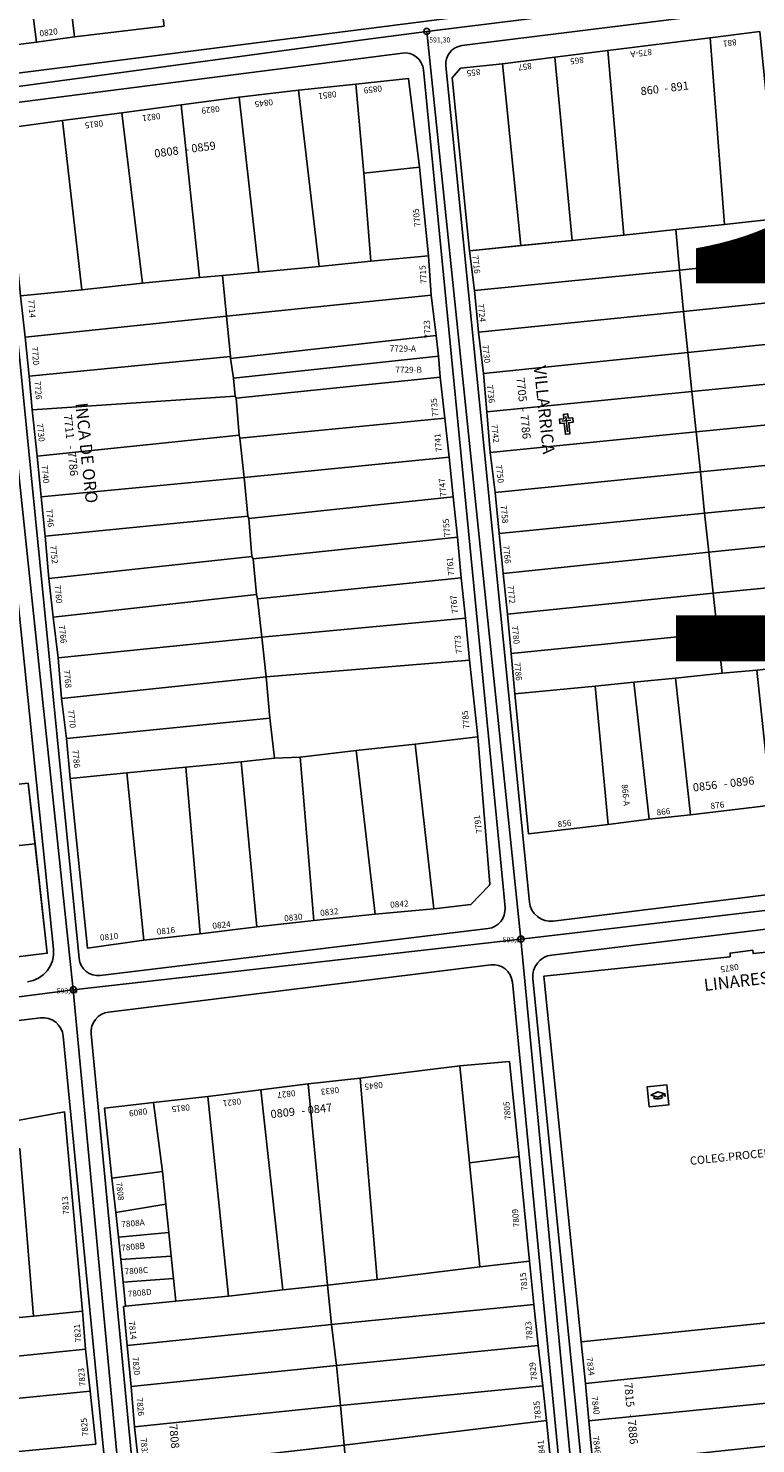
# Model space of a CAD drawing. Extents: x 346068 to 353410, y 6285400 to 6292572.
# Drawn here: x 350008 to 350188, y 6289066 to 6289417 of the extents above; entities that cross this region are included whole.
import ezdxf

# ---------------------------------------------------------------- set-up
doc = ezdxf.new("R2010")
doc.units = 0
doc.header["$MEASUREMENT"] = 0
doc.layers.get('0').update_dxf_attribs({"linetype": 'CONTINUOUS'})
for name, color, linetype in [('1010', 7, 'CONTINUOUS'), ('1400', 7, 'CONTINUOUS'), ('1500', 7, 'CONTINUOUS'), ('2000', 7, 'CONTINUOUS'), ('2510', 7, 'CONTINUOUS'), ('LIMITE_PREDIAL', 7, 'CONTINUOUS')]:
    doc.layers.add(name, color=color, linetype=linetype)

msp = doc.modelspace()

# ---------------------------------------------------------------- linework, layer by layer
at = {"color": 10}
for points in [[(350106.91, 6289415.86), (350220.36, 6289429.94)], [(349995.76, 6289400.93), (350091.69, 6289413.85), (350106.91, 6289415.86)], [(350106.91, 6289415.86), (350130.22, 6289191.27)], [(349995.76, 6289400.93), (350019.35, 6289178.75)], [(350130.22, 6289191.27), (350243.24, 6289204.51)], [(350019.35, 6289178.75), (350130.22, 6289191.27)], [(350130.22, 6289191.27), (350154, 6288941.32)], [(349902.75, 6289163.73), (350019.35, 6289178.75)], [(350019.35, 6289178.75), (350043.12, 6288926.54)]]:
    msp.add_lwpolyline(points, dxfattribs=at)
at = {"color": 1}
for points in [[(350141.82, 6289321.22), (350141.93, 6289320.13), (350143.02, 6289320.24), (350143.13, 6289319.15), (350142.04, 6289319.04), (350142.32, 6289316.31), (350141.23, 6289316.2), (350140.95, 6289318.92), (350139.86, 6289318.81), (350139.75, 6289319.9), (350140.84, 6289320.01), (350140.72, 6289321.11), (350141.82, 6289321.22)], [(350140.35, 6289319.41), (350142.53, 6289319.64)], [(350141.33, 6289320.62), (350141.72, 6289316.8)]]:
    msp.add_lwpolyline(points, dxfattribs=at)
at = {"color": 4}
for points in [[(350161.95, 6289149.76), (350161.43, 6289154.68), (350166.35, 6289155.2), (350166.87, 6289150.28), (350161.95, 6289149.76)], [(350162.35, 6289152.65), (350164.07, 6289153.51), (350165.86, 6289153.01), (350164.21, 6289152.15), (350162.35, 6289152.64)], [(350165.86, 6289153.01), (350165.79, 6289152.33)], [(350165.86, 6289153.01), (350165.82, 6289152.33)], [(350165.86, 6289153.01), (350165.84, 6289152.34)], [(350165.86, 6289153.01), (350165.9, 6289152.34)], [(350165.86, 6289153.01), (350165.92, 6289152.34)], [(350165.86, 6289153.01), (350165.95, 6289152.35)], [(350165.86, 6289153.01), (350166, 6289152.35)], [(350163.36, 6289152.37), (350163.12, 6289151.85)], [(350165, 6289152.56), (350165.23, 6289152.07)]]:
    msp.add_lwpolyline(points, dxfattribs=at)
msp.add_arc((350163.97, 6289154.03), 2.33, 248.7116, 302.9315, dxfattribs=at)
at = {"layer": '1400', "color": 2}
for points in [[(350041.85, 6289417.2), (350019.65, 6289414.5), (350010.25, 6289413.2), (349990.85, 6289410.7), (349970.95, 6289408.2), (349950.75, 6289405.7), (349890.15, 6289397.8), (349887.95, 6289417.5)], [(350189.4, 6289415.85), (350177.1, 6289414.25), (350151.7, 6289411.15), (350138.6, 6289409.45), (350125.6, 6289407.85), (350115.2, 6289406.75)], [(350115.2, 6289406.75), (350113.2, 6289404.35), (350117.5, 6289361.55), (350118.7, 6289351.75), (350119.7, 6289341.45), (350120.9, 6289331.25), (350121.8, 6289321.75), (350122.6, 6289311.65), (350123.8, 6289301.75), (350124.8, 6289291.65), (350125.8, 6289281.75), (350126.9, 6289271.65), (350127.8, 6289261.95), (350128.7, 6289251.95), (350132.1, 6289217.35), (350151.8, 6289219.65), (350162, 6289220.95), (350172.2, 6289222.05), (350192.2, 6289224.45)], [(350109.2, 6289340.6), (350108, 6289350.6), (350107.3, 6289360.3), (350105.1, 6289382.3), (350102.4, 6289404.2), (350089.3, 6289402.8), (350075.1, 6289401.3), (350060.4, 6289399.6), (350046.1, 6289397.7), (350031.4, 6289395.7), (350016.7, 6289393.8), (350002.2, 6289391.8)], [(350007.4, 6289340.2), (350008.4, 6289330.6), (350009.2, 6289322.2), (350010.4, 6289310.8), (350011.4, 6289300.7), (350012.4, 6289291), (350013.3, 6289280.5), (350014.4, 6289270.9), (350015.6, 6289260.9), (350016.4, 6289250.8), (350017.7, 6289240.9), (350018.6, 6289231), (350022.9, 6289189), (350036.8, 6289191), (350050.8, 6289192.6), (350064.8, 6289194.3), (350078.9, 6289195.9), (350094.1, 6289197.4), (350108.6, 6289198.8), (350117.8, 6289199.8), (350122.3, 6289204.5), (350122.5, 6289204.9), (350119.5, 6289241.3), (350117.5, 6289260.3), (350116.5, 6289270.7), (350115.4, 6289280.7), (350114.5, 6289290.7), (350113.4, 6289300.7), (350112.4, 6289310.5), (350111.4, 6289320.2), (350110.2, 6289330.3), (350109.8, 6289335.5), (350109.2, 6289340.6)], [(349983.8, 6289184.25), (350012.9, 6289187.75), (350008.2, 6289229.85)], [(350250.1, 6289062), (350249.1, 6289071.8), (350248, 6289081.9), (350247, 6289092), (350246, 6289101.9), (350236.7, 6289194.6), (350193.4, 6289189.2), (350193.5, 6289188.3), (350187.7, 6289187.7), (350187.6, 6289188.5), (350182, 6289187.8), (350182, 6289186.9)], [(350182, 6289186.9), (350135.9, 6289182.1), (350145.1, 6289091.6), (350146.2, 6289081.3), (350147, 6289072.1), (350148, 6289061.3)], [(350134.5, 6289090.75), (350133.4, 6289100.85), (350132.3, 6289111.55), (350129.73, 6289137.51), (350127.4, 6289160.95), (350115.1, 6289159.95), (350090.4, 6289156.85), (350077.5, 6289155.45), (350065.8, 6289153.95), (350052.7, 6289152.35), (350039.2, 6289150.85), (350027.1, 6289149.45), (350028.9, 6289132.15), (350029.9, 6289123.65), (350030.53, 6289117.52), (350031.11, 6289111.97), (350031.68, 6289106.41), (350032.3, 6289100.45), (350031.8, 6289100.35), (350032.7, 6289090.75), (350033.7, 6289080.55), (350034.5, 6289070.55), (350035.7, 6289060.25)], [(350024.9, 6289066.3), (350023.5, 6289079.4), (350022.4, 6289089.8), (350021.6, 6289099.2), (350017.2, 6289148.5), (350004.6, 6289146.2), (349991.6, 6289144.7), (349979.5, 6289143.3), (349966.7, 6289141.9), (349954.3, 6289140.3), (349941.4, 6289138.9), (349928.7, 6289137.4), (349915.2, 6289136), (349920.3, 6289089.1), (349921.1, 6289079.7), (349922.2, 6289069.4), (349923.2, 6289059.4)], [(350137.7, 6289060.75), (350136.5, 6289072.15), (350135.6, 6289080.75), (350134.5, 6289090.75)]]:
    msp.add_lwpolyline(points, dxfattribs=at)
at = {"layer": '1500'}
for centre in [(350106.9, 6289415.86), (350130.21, 6289191.27), (350019.34, 6289178.75)]:
    msp.add_circle(centre, 0.759, dxfattribs=at)
at = {"layer": '2000', "color": 1}
for points in [[(350119.98, 6289555.46), (349869.65, 6289524.79), (349883.9, 6289395.79), (349884.12, 6289394.74), (349884.54, 6289393.75), (349885.15, 6289392.87), (349885.93, 6289392.12), (349886.83, 6289391.54), (349887.83, 6289391.15), (349888.89, 6289390.97), (349889.97, 6289391), (350017.31, 6289407.02), (350148.95, 6289423.81), (350213.03, 6289432.3)], [(350235.74, 6289207.78), (350138.22, 6289195.72), (350137.17, 6289195.7), (350136.13, 6289195.88), (350135.16, 6289196.27), (350134.27, 6289196.84), (350133.52, 6289197.58), (350132.93, 6289198.44), (350132.52, 6289199.41), (350132.31, 6289200.44), (350111.59, 6289407.34), (350111.59, 6289408.23), (350111.76, 6289409.1), (350112.09, 6289409.92), (350112.57, 6289410.66), (350113.19, 6289411.29), (350113.91, 6289411.8), (350114.72, 6289412.15), (350115.58, 6289412.34), (350213.49, 6289424.57)], [(350003.45, 6289397.99), (350100.84, 6289410.5), (350101.77, 6289410.53), (350102.69, 6289410.37), (350103.55, 6289410.03), (350104.34, 6289409.53), (350105, 6289408.88), (350105.53, 6289408.1), (350105.89, 6289407.25), (350106.07, 6289406.33)], [(350106.07, 6289406.33), (350125.83, 6289204.27), (350126.26, 6289199), (350126.25, 6289198.09), (350126.07, 6289197.19), (350125.71, 6289196.35), (350125.21, 6289195.6), (350124.57, 6289194.95), (350123.82, 6289194.43), (350122.98, 6289194.07), (350122.09, 6289193.88), (350026.04, 6289182.29), (350025.1, 6289182.27), (350024.18, 6289182.43), (350023.31, 6289182.78), (350022.52, 6289183.29), (350021.86, 6289183.94), (350021.33, 6289184.72), (350020.97, 6289185.58), (350020.78, 6289186.5), (350000.19, 6289393.38)], [(349993.65, 6289391.72), (350014.43, 6289188.75)], [(350263.72, 6288963.41), (350240.67, 6289194.65), (350240.47, 6289195.62), (350240.09, 6289196.53), (350239.53, 6289197.35), (350238.82, 6289198.04), (350237.99, 6289198.58), (350237.07, 6289198.95), (350236.1, 6289199.12), (350235.11, 6289199.1), (350137.82, 6289187.31), (350136.81, 6289187.09), (350135.86, 6289186.68), (350135.01, 6289186.09), (350134.29, 6289185.35), (350133.72, 6289184.48), (350133.34, 6289183.52), (350133.14, 6289182.5), (350133.14, 6289181.47), (350156.35, 6288950.43)], [(350014.43, 6289188.75), (350014.44, 6289187.33), (350014.17, 6289185.93), (350013.64, 6289184.61), (350012.87, 6289183.42), (350011.87, 6289182.4), (350010.7, 6289181.59), (350009.4, 6289181.03), (350008.01, 6289180.72)], [(350128.08, 6289180.64), (350127.89, 6289181.56), (350127.53, 6289182.43), (350127, 6289183.22), (350126.32, 6289183.88), (350125.53, 6289184.39), (350124.65, 6289184.74), (350123.72, 6289184.91), (350122.78, 6289184.89), (350028.09, 6289173.21), (350027.16, 6289173.01), (350026.29, 6289172.63), (350025.52, 6289172.09), (350024.85, 6289171.41), (350024.34, 6289170.62), (350023.98, 6289169.75), (350023.8, 6289168.82), (350023.79, 6289167.87), (350046.05, 6288934.73)], [(350150.66, 6288948.07), (350128.08, 6289180.64)], [(350039.66, 6288933.66), (350016.88, 6289167.22), (350016.68, 6289168.22), (350016.29, 6289169.16), (350015.72, 6289169.99), (350015, 6289170.71), (350014.15, 6289171.26), (350013.2, 6289171.63), (350012.21, 6289171.81), (350011.19, 6289171.79), (349911.95, 6289159.7), (349910.76, 6289159.43), (349909.64, 6289158.95), (349908.64, 6289158.25), (349907.79, 6289157.37), (349907.12, 6289156.35), (349906.67, 6289155.22), (349906.44, 6289154.02), (349906.45, 6289152.8), (349930.52, 6288920.07)]]:
    msp.add_lwpolyline(points, dxfattribs=at)
at = {"layer": 'LIMITE_PREDIAL', "color": 4}
for points in [[(350019.65, 6289414.5), (350012.65, 6289473.7), (350022.65, 6289475.1), (350033.95, 6289476.5), (350041.85, 6289417.2), (350019.65, 6289414.5)], [(349990.85, 6289410.7), (349982.75, 6289470), (350002.65, 6289472.6), (350010.25, 6289413.2), (349990.85, 6289410.7)], [(350010.25, 6289413.2), (350002.65, 6289472.6), (350012.65, 6289473.7), (350019.65, 6289414.5), (350010.25, 6289413.2)], [(350189.4, 6289415.85), (350177.1, 6289414.25), (350180.6, 6289368.05), (350194, 6289369.55), (350189.4, 6289415.85)], [(350177.1, 6289414.25), (350151.7, 6289411.15), (350155.7, 6289365.45), (350168.6, 6289366.85), (350180.6, 6289368.05), (350177.1, 6289414.25)], [(350138.6, 6289409.45), (350125.6, 6289407.85), (350130.2, 6289362.85), (350142.9, 6289364.15), (350138.6, 6289409.45)], [(350151.7, 6289411.15), (350138.6, 6289409.45), (350142.9, 6289364.15), (350155.7, 6289365.45), (350151.7, 6289411.15)], [(350125.6, 6289407.85), (350130.2, 6289362.85), (350117.5, 6289361.55), (350113.2, 6289404.35), (350115.2, 6289406.75), (350125.6, 6289407.85)], [(350089.3, 6289402.8), (350091.3, 6289380.8), (350093, 6289359), (350080.2, 6289357.7), (350075.1, 6289401.3), (350089.3, 6289402.8)], [(350089.3, 6289402.8), (350091.3, 6289380.8), (350105.1, 6289382.3), (350102.4, 6289404.2), (350089.3, 6289402.8)], [(350060.4, 6289399.6), (350065.3, 6289356.3), (350056.3, 6289355.5), (350050.6, 6289355), (350046.1, 6289397.7), (350060.4, 6289399.6)], [(350075.1, 6289401.3), (350080.2, 6289357.7), (350065.3, 6289356.3), (350060.4, 6289399.6), (350075.1, 6289401.3)], [(350031.4, 6289395.7), (350036.5, 6289353.6), (350021.5, 6289351.9), (350016.7, 6289393.8), (350031.4, 6289395.7)], [(350046.1, 6289397.7), (350050.6, 6289355), (350036.5, 6289353.6), (350031.4, 6289395.7), (350046.1, 6289397.7)], [(350016.7, 6289393.8), (350021.5, 6289351.9), (350006.3, 6289350.4), (350002.2, 6289391.8), (350016.7, 6289393.8)], [(350105.1, 6289382.3), (350091.3, 6289380.8), (350093, 6289359), (350107.3, 6289360.3), (350105.1, 6289382.3)], [(350219.78, 6289362.05), (350218.7, 6289372.05), (350205.9, 6289370.75), (350194, 6289369.55), (350180.6, 6289368.05), (350168.6, 6289366.85), (350169.5, 6289356.75), (350219.78, 6289362.05)], [(350118.7, 6289351.75), (350117.5, 6289361.55), (350142.9, 6289364.15), (350155.7, 6289365.45), (350168.6, 6289366.85), (350169.5, 6289356.75), (350118.7, 6289351.75)], [(350107.3, 6289360.3), (350093, 6289359), (350080.2, 6289357.7), (350065.3, 6289356.3), (350056.3, 6289355.5), (350057.3, 6289345.4), (350108, 6289350.6), (350107.3, 6289360.3)], [(350220.9, 6289351.75), (350219.78, 6289362.05), (350169.5, 6289356.75), (350170.5, 6289346.55), (350220.9, 6289351.75)], [(350119.7, 6289341.45), (350118.7, 6289351.75), (350169.5, 6289356.75), (350170.5, 6289346.55), (350119.7, 6289341.45)], [(350006.3, 6289350.4), (350021.5, 6289351.9), (350036.5, 6289353.6), (350050.6, 6289355), (350056.3, 6289355.5), (350057.3, 6289345.4), (350007.4, 6289340.2), (350006.3, 6289350.4)], [(350108, 6289350.6), (350057.3, 6289345.4), (350058.3, 6289335.4), (350058.3, 6289334.9), (350109.2, 6289340.6), (350108, 6289350.6)], [(350221.9, 6289341.65), (350220.9, 6289351.75), (350170.5, 6289346.55), (350171.5, 6289336.45), (350221.9, 6289341.65)], [(350007.4, 6289340.2), (350057.3, 6289345.4), (350058.3, 6289335.4), (350008.4, 6289330.6), (350007.4, 6289340.2)], [(350120.9, 6289331.25), (350119.7, 6289341.45), (350170.5, 6289346.55), (350171.5, 6289336.45), (350120.9, 6289331.25)], [(350109.2, 6289340.6), (350058.3, 6289334.9), (350059, 6289330.1), (350109.8, 6289335.5), (350109.2, 6289340.6)], [(350222.9, 6289331.75), (350221.9, 6289341.65), (350171.5, 6289336.45), (350172.5, 6289326.75), (350222.9, 6289331.75)], [(350008.4, 6289330.6), (350058.3, 6289335.4), (350058.3, 6289334.9), (350059, 6289330.1), (350059.4, 6289325.6), (350009.2, 6289322.2), (350008.4, 6289330.6)], [(350109.8, 6289335.5), (350059, 6289330.1), (350059.4, 6289325.6), (350059.7, 6289325.1), (350110.2, 6289330.3), (350109.8, 6289335.5)], [(350121.8, 6289321.75), (350120.9, 6289331.25), (350171.5, 6289336.45), (350172.5, 6289326.75), (350121.8, 6289321.75)], [(350224, 6289321.75), (350173.6, 6289316.75), (350172.5, 6289326.75), (350222.9, 6289331.75), (350224, 6289321.75)], [(350110.2, 6289330.3), (350059.7, 6289325.1), (350060.4, 6289316), (350060.6, 6289315.2), (350111.4, 6289320.2), (350110.2, 6289330.3)], [(350009.2, 6289322.2), (350059.4, 6289325.6), (350059.7, 6289325.1), (350060.4, 6289316), (350010.4, 6289310.8), (350009.2, 6289322.2)], [(350122.6, 6289311.65), (350121.8, 6289321.75), (350172.5, 6289326.75), (350173.6, 6289316.75), (350122.6, 6289311.65)], [(350225, 6289311.85), (350224, 6289321.75), (350173.6, 6289316.75), (350174.7, 6289306.85), (350225, 6289311.85)], [(350111.4, 6289320.2), (350060.6, 6289315.2), (350061.7, 6289305.5), (350112.4, 6289310.5), (350111.4, 6289320.2)], [(350010.4, 6289310.8), (350060.4, 6289316), (350060.6, 6289315.2), (350061.7, 6289305.5), (350011.4, 6289300.7), (350010.4, 6289310.8)], [(350123.8, 6289301.75), (350122.6, 6289311.65), (350173.6, 6289316.75), (350174.7, 6289306.85), (350123.8, 6289301.75)], [(350112.4, 6289310.5), (350061.7, 6289305.5), (350062.6, 6289295.9), (350062.8, 6289295.3), (350113.4, 6289300.7), (350112.4, 6289310.5)], [(350226.1, 6289301.55), (350225, 6289311.85), (350174.7, 6289306.85), (350175.7, 6289296.65), (350226.1, 6289301.55)], [(350011.4, 6289300.7), (350061.7, 6289305.5), (350062.6, 6289295.9), (350012.4, 6289291), (350011.4, 6289300.7)], [(350124.8, 6289291.65), (350175.7, 6289296.65), (350174.7, 6289306.85), (350123.8, 6289301.75), (350124.8, 6289291.65)], [(350113.4, 6289300.7), (350062.8, 6289295.3), (350063.6, 6289285.9), (350063.9, 6289285.4), (350114.5, 6289290.7), (350113.4, 6289300.7)], [(350227.1, 6289292.15), (350226.1, 6289301.55), (350175.7, 6289296.65), (350176.7, 6289287.05), (350227.1, 6289292.15)], [(350125.8, 6289281.75), (350124.8, 6289291.65), (350175.7, 6289296.65), (350176.7, 6289287.05), (350125.8, 6289281.75)], [(350012.4, 6289291), (350062.6, 6289295.9), (350062.8, 6289295.3), (350063.6, 6289285.9), (350013.3, 6289280.5), (350012.4, 6289291)], [(350114.5, 6289290.7), (350063.9, 6289285.4), (350064.7, 6289276.5), (350065, 6289275.5), (350115.4, 6289280.7), (350114.5, 6289290.7)], [(350228, 6289281.85), (350227.1, 6289292.15), (350176.7, 6289287.05), (350177.8, 6289276.85), (350228, 6289281.85)], [(350013.3, 6289280.5), (350063.6, 6289285.9), (350063.9, 6289285.4), (350064.7, 6289276.5), (350014.4, 6289270.9), (350013.3, 6289280.5)], [(350126.9, 6289271.65), (350125.8, 6289281.75), (350176.7, 6289287.05), (350177.8, 6289276.85), (350126.9, 6289271.65)], [(350115.4, 6289280.7), (350065, 6289275.5), (350066, 6289266), (350116.5, 6289270.7), (350115.4, 6289280.7)], [(350229, 6289271.95), (350228, 6289281.85), (350177.8, 6289276.85), (350178.9, 6289267.05), (350229, 6289271.95)], [(350014.4, 6289270.9), (350064.7, 6289276.5), (350065, 6289275.5), (350066, 6289266), (350015.6, 6289260.9), (350014.4, 6289270.9)], [(350127.8, 6289261.95), (350126.9, 6289271.65), (350177.8, 6289276.85), (350178.9, 6289267.05), (350127.8, 6289261.95)], [(350229.9, 6289261.95), (350209.3, 6289259.95), (350188.6, 6289257.85), (350180, 6289257.05), (350178.9, 6289267.05), (350229, 6289271.95), (350229.9, 6289261.95)], [(350116.5, 6289270.7), (350066, 6289266), (350067.1, 6289256.2), (350117.5, 6289260.3), (350116.5, 6289270.7)], [(350015.6, 6289260.9), (350066, 6289266), (350067.1, 6289256.2), (350016.4, 6289250.8), (350015.6, 6289260.9)], [(350128.7, 6289251.95), (350148.6, 6289253.85), (350158.2, 6289254.85), (350168.5, 6289255.85), (350180, 6289257.05), (350178.9, 6289267.05), (350127.8, 6289261.95), (350128.7, 6289251.95)], [(350117.5, 6289260.3), (350067.1, 6289256.2), (350068, 6289245.9), (350069.2, 6289236), (350075.5, 6289236.3), (350089.4, 6289237.9), (350104, 6289239.5), (350119.5, 6289241.3), (350117.5, 6289260.3)], [(350172.2, 6289222.05), (350192.2, 6289224.45), (350188.6, 6289257.85), (350180, 6289257.05), (350168.5, 6289255.85), (350172.2, 6289222.05)], [(350016.4, 6289250.8), (350067.1, 6289256.2), (350068, 6289245.9), (350017.7, 6289240.9), (350016.4, 6289250.8)], [(350151.8, 6289219.65), (350162, 6289220.95), (350158.2, 6289254.85), (350148.6, 6289253.85), (350151.8, 6289219.65)], [(350162, 6289220.95), (350172.2, 6289222.05), (350168.5, 6289255.85), (350158.2, 6289254.85), (350162, 6289220.95)], [(350132.1, 6289217.35), (350151.8, 6289219.65), (350148.6, 6289253.85), (350128.7, 6289251.95), (350132.1, 6289217.35)], [(350017.7, 6289240.9), (350068, 6289245.9), (350069.2, 6289236), (350060.9, 6289235.1), (350047.2, 6289233.8), (350032.6, 6289232.4), (350018.6, 6289231), (350017.7, 6289240.9)], [(350119.5, 6289241.3), (350104, 6289239.5), (350108.6, 6289198.8), (350117.8, 6289199.8), (350122.3, 6289204.5), (350122.5, 6289204.9), (350119.5, 6289241.3)], [(350078.9, 6289195.9), (350075.5, 6289236.3), (350089.4, 6289237.9), (350094.1, 6289197.4), (350078.9, 6289195.9)], [(350094.1, 6289197.4), (350089.4, 6289237.9), (350104, 6289239.5), (350108.6, 6289198.8), (350094.1, 6289197.4)], [(350036.8, 6289191), (350032.6, 6289232.4), (350047.2, 6289233.8), (350050.8, 6289192.6), (350036.8, 6289191)], [(350050.8, 6289192.6), (350047.2, 6289233.8), (350060.9, 6289235.1), (350064.8, 6289194.3), (350050.8, 6289192.6)], [(350064.8, 6289194.3), (350060.9, 6289235.1), (350069.2, 6289236), (350075.5, 6289236.3), (350078.9, 6289195.9), (350064.8, 6289194.3)], [(350008.2, 6289229.85), (350009.88, 6289214.81), (349980.76, 6289211.8), (349979.1, 6289226.85), (350008.2, 6289229.85)], [(350036.8, 6289191), (350032.6, 6289232.4), (350018.6, 6289231), (350022.9, 6289189), (350036.8, 6289191)], [(350009.88, 6289214.81), (350012.9, 6289187.75), (349983.8, 6289184.25), (349980.76, 6289211.8), (350009.88, 6289214.81)], [(350246, 6289101.9), (350195.8, 6289096.8), (350145.1, 6289091.6), (350135.9, 6289182.1), (350182, 6289186.9), (350182, 6289187.8), (350187.6, 6289188.5), (350187.7, 6289187.7), (350193.5, 6289188.3), (350193.4, 6289189.2), (350236.7, 6289194.6), (350246, 6289101.9)], [(350090.4, 6289156.85), (350094.6, 6289107.05), (350120, 6289110.15), (350117.47, 6289135.88), (350115.1, 6289159.95), (350090.4, 6289156.85)], [(350129.73, 6289137.51), (350127.4, 6289160.95), (350115.1, 6289159.95), (350117.47, 6289135.88), (350129.73, 6289137.51)], [(350077.5, 6289155.45), (350082.3, 6289105.65), (350094.6, 6289107.05), (350090.4, 6289156.85), (350077.5, 6289155.45)], [(350052.7, 6289152.35), (350057.8, 6289102.95), (350071.2, 6289104.45), (350065.8, 6289153.95), (350052.7, 6289152.35)], [(350065.8, 6289153.95), (350071.2, 6289104.45), (350082.3, 6289105.65), (350077.5, 6289155.45), (350065.8, 6289153.95)], [(350027.1, 6289149.45), (350028.9, 6289132.15), (350041.4, 6289133.75), (350039.2, 6289150.85), (350027.1, 6289149.45)], [(350039.2, 6289150.85), (350041.4, 6289133.75), (350042.3, 6289125.65), (350043.01, 6289118.65), (350043.59, 6289112.85), (350044.15, 6289107.29), (350044.72, 6289101.67), (350057.8, 6289102.95), (350052.7, 6289152.35), (350039.2, 6289150.85)], [(349991.6, 6289144.7), (349996.1, 6289096.7), (350009.5, 6289098), (350006.1, 6289139.4), (350005.3, 6289139.4), (350004.6, 6289146.2), (349991.6, 6289144.7)], [(350017.2, 6289148.5), (350021.6, 6289099.2), (350009.5, 6289098), (350006.1, 6289139.4), (350005.3, 6289139.4), (350004.6, 6289146.2), (350017.2, 6289148.5)], [(350132.3, 6289111.55), (350129.73, 6289137.51), (350117.47, 6289135.88), (350120, 6289110.15), (350132.3, 6289111.55)], [(350028.9, 6289132.15), (350041.4, 6289133.75), (350042.3, 6289125.65), (350029.9, 6289123.65), (350028.9, 6289132.15)], [(350029.9, 6289123.65), (350030.53, 6289117.52), (350043.01, 6289118.65), (350042.3, 6289125.65), (350029.9, 6289123.65)], [(350030.53, 6289117.52), (350031.11, 6289111.97), (350043.59, 6289112.85), (350043.01, 6289118.65), (350030.53, 6289117.52)], [(350031.11, 6289111.97), (350031.68, 6289106.41), (350044.15, 6289107.29), (350043.59, 6289112.85), (350031.11, 6289111.97)], [(350132.3, 6289111.55), (350120, 6289110.15), (350094.6, 6289107.05), (350082.3, 6289105.65), (350083.3, 6289095.95), (350133.4, 6289100.85), (350132.3, 6289111.55)], [(350031.68, 6289106.41), (350032.3, 6289100.45), (350044.72, 6289101.67), (350044.15, 6289107.29), (350031.68, 6289106.41)], [(350032.7, 6289090.75), (350083.3, 6289095.95), (350082.3, 6289105.65), (350071.2, 6289104.45), (350057.8, 6289102.95), (350044.72, 6289101.67), (350032.3, 6289100.45), (350031.8, 6289100.35), (350032.7, 6289090.75)], [(350133.4, 6289100.85), (350083.3, 6289095.95), (350084.5, 6289085.75), (350134.5, 6289090.75), (350133.4, 6289100.85)], [(350022.4, 6289089.8), (349971.7, 6289084.6), (349970.7, 6289094.1), (349971.8, 6289094.3), (349982.9, 6289095.3), (349996.1, 6289096.7), (350009.5, 6289098), (350021.6, 6289099.2), (350022.4, 6289089.8)], [(350146.2, 6289081.3), (350145.1, 6289091.6), (350195.8, 6289096.8), (350196.8, 6289086.6), (350146.2, 6289081.3)], [(350032.7, 6289090.75), (350083.3, 6289095.95), (350084.5, 6289085.75), (350033.7, 6289080.55), (350032.7, 6289090.75)], [(350022.4, 6289089.8), (349971.7, 6289084.6), (349972.8, 6289074.4), (350023.5, 6289079.4), (350022.4, 6289089.8)], [(350134.5, 6289090.75), (350084.5, 6289085.75), (350085.5, 6289075.85), (350135.6, 6289080.75), (350134.5, 6289090.75)], [(350147, 6289072.1), (350146.2, 6289081.3), (350196.8, 6289086.6), (350197.7, 6289077.1), (350147, 6289072.1)], [(350033.7, 6289080.55), (350084.5, 6289085.75), (350085.5, 6289075.85), (350034.5, 6289070.55), (350033.7, 6289080.55)], [(350023.5, 6289079.4), (349972.8, 6289074.4), (349973.8, 6289064.6), (349974.4, 6289061.5), (350024.9, 6289066.3), (350023.5, 6289079.4)], [(350135.6, 6289080.75), (350085.5, 6289075.85), (350086.4, 6289066.05), (350136.5, 6289072.15), (350135.6, 6289080.75)], [(350034.5, 6289070.55), (350085.5, 6289075.85), (350086.4, 6289066.05), (350035.7, 6289060.25), (350034.5, 6289070.55)], [(350148, 6289061.3), (350198.7, 6289066.6), (350197.7, 6289077.1), (350147, 6289072.1), (350148, 6289061.3)], [(350136.5, 6289072.15), (350086.4, 6289066.05), (350087.3, 6289055.75), (350137.7, 6289060.75), (350136.5, 6289072.15)]]:
    msp.add_lwpolyline(points, dxfattribs=at)

# ---------------------------------------------------------------- texts
at = {"color": 1}
for s, p in [('591,30', (350107.5, 6289413.12)), ('593,60', (350125.69, 6289190.48)), ('593,50', (350015.24, 6289177.84))]:
    msp.add_text(s, height=1.25, dxfattribs=at).set_placement(p)
at = {"color": 3}
msp.add_text('1583', height=110, dxfattribs=at).set_placement((350155.38, 6289260))
at = {"color": 10}
for s, rotation, p in [('VILLARRICA', 275.9365, (350133.38, 6289333.01)), ('INCA DE ORO', 276.0511, (350019.85, 6289323.83)), ('LINARES', 6.7036, (350175.7, 6289178.4))]:
    msp.add_text(s, height=3, rotation=rotation, dxfattribs=at).set_placement(p)
at = {"color": 4}
msp.add_text('COLEG.PROCERES DE CHILE', height=2, rotation=6.0161, dxfattribs=at).set_placement((350172.16, 6289135.39))
at = {"layer": '1010', "color": 10}
for s, rotation, p in [('860', 7.0474, (350159.97, 6289400.06)), (' - 891', 7.0474, (350165.23, 6289400.71)), (' - 0859', 7.6776, (350046.57, 6289385.59)), ('0808', 7.6776, (350039.55, 6289384.64)), ('7705', 275.9365, (350129.09, 6289330.15)), ('7711', 276.0511, (350016.99, 6289320.97)), (' - 7786', 275.9365, (350129.82, 6289323.11)), (' - 7786', 276.0511, (350017.74, 6289313.94)), ('0856', 6.7036, (350172.91, 6289227.78)), (' - 0896', 6.7036, (350179.94, 6289228.6)), ('0809', 6.4171, (350068.32, 6289146.95)), (' - 0847', 6.4171, (350075.35, 6289147.74)), ('7815', 275.4208, (350155.77, 6289081.41)), (' - 7886', 275.4208, (350156.44, 6289074.36)), ('7808', 275.3635, (350043.08, 6289071.16))]:
    msp.add_text(s, height=2, rotation=rotation, dxfattribs=at).set_placement(p)
at = {"layer": '2510', "color": 4}
for s, rotation, p in [('0820', 7.162, (350011.06, 6289414.61)), ('881', 186.6124, (350183.54, 6289413.94)), ('865', 186.6124, (350145.7, 6289409.57)), ('875-A', 186.6124, (350162.57, 6289411.52)), ('855', 186.6124, (350120.07, 6289406.61)), ('857', 186.6124, (350132.8, 6289408.08)), ('0859', 187.128, (350095.69, 6289402.52)), ('0845', 187.128, (350068.7, 6289399.15)), ('0851', 187.128, (350084.44, 6289401.12)), ('0821', 187.128, (350040.84, 6289395.67)), ('0829', 187.128, (350055.5, 6289397.5)), ('0815', 187.128, (350026.63, 6289393.89)), ('7705', 96.1423, (350105.37, 6289367.61)), ('7716', 276.4521, (350118.15, 6289360.37)), ('7715', 94.3661, (350106.89, 6289353.51)), ('7714', 274.4468, (350008.17, 6289349.45)), ('7724', 276.4521, (350119.5, 6289348.4)), ('7723', 94.3661, (350107.92, 6289339.92)), ('7720', 274.4468, (350009.08, 6289337.78)), ('7730', 276.4521, (350120.64, 6289338.23)), ('7726', 274.4468, (350009.75, 6289329.26)), ('7736', 276.4521, (350121.76, 6289328.33)), ('7735', 95.684, (350109.79, 6289320.64)), ('7730', 276.2229, (350010.33, 6289318.78)), ('7742', 276.4521, (350122.86, 6289318.54)), ('7741', 95.684, (350110.66, 6289311.92)), ('7740', 276.2229, (350011.45, 6289308.48)), ('7750', 276.4521, (350123.99, 6289308.55)), ('7747', 95.684, (350111.77, 6289300.83)), ('7746', 276.2229, (350012.62, 6289297.63)), ('7758', 276.4521, (350125.12, 6289298.56)), ('7755', 95.684, (350112.76, 6289290.83)), ('7752', 276.2229, (350013.6, 6289288.59)), ('7766', 276.2229, (350125.77, 6289288.6)), ('7761', 95.684, (350113.71, 6289281.3)), ('7760', 276.2229, (350014.67, 6289278.79)), ('7767', 95.684, (350114.65, 6289271.91)), ('7772', 276.2229, (350126.85, 6289278.71)), ('7766', 276.2229, (350015.75, 6289268.88)), ('7780', 276.2229, (350127.94, 6289268.71)), ('7773', 95.684, (350115.64, 6289262)), ('7768', 276.2229, (350016.95, 6289257.83)), ('7786', 276.2229, (350128.52, 6289259.65)), ('7770', 276.2229, (350018.02, 6289247.93)), ('7785', 95.684, (350117.5, 6289243.38)), ('7786', 276.2229, (350019.1, 6289238.03)), ('866-A', 275.9938, (350155.13, 6289229.51)), ('866', 6.8182, (350163.89, 6289221.86)), ('876', 6.8182, (350177.24, 6289223.45)), ('7791', 98.205, (350120.67, 6289217.52)), ('856', 6.8182, (350139.4, 6289218.93)), ('0832', 6.3025, (350080.56, 6289196.97)), ('0842', 4.5264, (350097.89, 6289199.01)), ('0824', 5.9588, (350053.87, 6289193.79)), ('0830', 5.9588, (350071.65, 6289195.65)), ('0810', 5.9588, (350026.03, 6289190.88)), ('0816', 5.9588, (350040.11, 6289192.35)), ('0875', 188.7896, (350184.01, 6289185.18)), ('0827', 186.6696, (350074.29, 6289153.91)), ('0833', 186.6696, (350085.09, 6289154.72)), ('0845', 186.6696, (350095.9, 6289155.98)), ('0809', 187.4718, (350037.56, 6289149.44)), ('0815', 186.3259, (350048.14, 6289150.41)), ('0821', 186.6696, (350060.82, 6289151.88)), ('7805', 95.2829, (350127.74, 6289146.63)), ('7808', 277.0824, (350029.91, 6289131.02)), ('7813', 95.111, (350018.36, 6289123.16)), ('7808A', 5.1566, (350031.31, 6289119.95)), ('7809', 95.5694, (350129.89, 6289120.05)), ('7808B', 6.0054, (350031.31, 6289114.11)), ('7808C', 4.0107, (350032.1, 6289108.28)), ('7815', 96.0277, (350131.88, 6289104.34)), ('7808D', 5.615, (350032.9, 6289102.71)), ('7821', 95.5121, (350021.37, 6289091.6)), ('7814', 275.7073, (350033.09, 6289096.66)), ('7823', 96.0277, (350133.16, 6289092.25)), ('7820', 275.7073, (350033.97, 6289087.84)), ('7829', 96.0277, (350134.23, 6289082.14)), ('7834', 277.5408, (350146.39, 6289087.69)), ('7823', 95.5121, (350022.42, 6289080.7)), ('7826', 275.7073, (350034.98, 6289077.74)), ('7835', 96.0277, (350135.24, 6289072.54)), ('7840', 277.5408, (350147.66, 6289078.04)), ('7825', 95.5121, (350023.1, 6289068.34)), ('7832', 275.7073, (350035.98, 6289067.75)), ('7841', 96.0277, (350136.26, 6289062.85)), ('7846', 276.5667, (350148, 6289068.22))]:
    msp.add_text(s, height=1.5, rotation=rotation, dxfattribs=at).set_placement(p)
for s, p in [('7729-A', (350097.7, 6289336.65)), ('7729-B', (350099.09, 6289331.39))]:
    msp.add_text(s, height=1.5, dxfattribs=at).set_placement(p)

doc.saveas('drawing.dxf')
